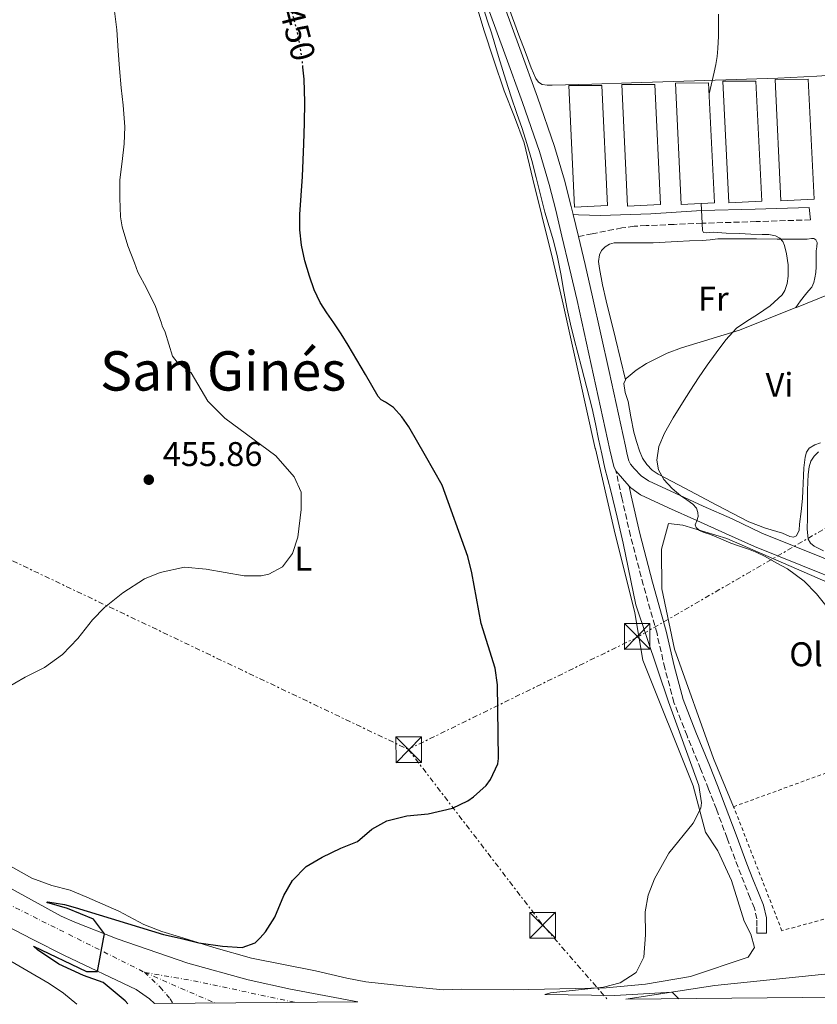
# Model space of a CAD drawing. Units: metres. Extents: x 563252 to 566692, y 4712527 to 4714872.
# Drawn here: x 566108 to 566341, y 4712553 to 4712841 of the extents above; entities that cross this region are included whole.
import ezdxf
from ezdxf.enums import TextEntityAlignment as Align

# ---------------------------------------------------------------- set-up
doc = ezdxf.new("R2010")
doc.units = ezdxf.units.M
doc.header["$MEASUREMENT"] = 0
for name, pattern in [('DGN Style 2', [1.7399219301090239, 1.043953158065414, -0.6959687720436097]), ('DGN Style 3', [2.435890702152634, 1.739921930109024, -0.6959687720436097]), ('DGN Style 4', [2.7856150101045474, 1.391937544087219, -0.6959687720436097, 0.001739921930109024, -0.6959687720436097]), ('DGN Style 5', [1.217945351076317, 0.5219765790327072, -0.6959687720436097]), ('DGN Style 7', [3.4798438602180486, 1.565929737098122, -0.6959687720436097, 0.5219765790327072, -0.6959687720436097])]:
    doc.linetypes.add(name, pattern=pattern)
for name, color, linetype, lineweight in [('Camino', 7, 'DGN Style 3', 0), ('Carretera', 9, 'Continuous', 0), ('Cota de curva de nivel directora', 7, 'Continuous', 0), ('Cota de punto acotado terreno', 7, 'Continuous', 0), ('Curva de nivel directora', 30, 'Continuous', 30), ('Curva de nivel directora no vista', 30, 'DGN Style 5', 30), ('Curva de nivel intermedia', 30, 'Continuous', 0), ('Eje de carretera', 7, 'DGN Style 4', 0), ('Etiqueta de uso rústico', 92, 'Continuous', 0), ('Línea de asfalto', 7, 'Continuous', 13), ('Línea de cambio de uso (parcela vista)', 92, 'Continuous', 0), ('Línea de pista sin pavimentar', 7, 'Continuous', 0), ('Línea eléctrica', 6, 'DGN Style 7', 0), ('Margen derecho', 7, 'Continuous', 0), ('Nave industrial', 1, 'Continuous', 13), ('Punto acotado terreno (símbolo)', 7, 'Continuous', 0), ('Tela metálica o alambrada', 7, 'DGN Style 2', 0), ('Texto de Área (paraje) menor', 7, 'Continuous', 0), ('Torre eléctrica', 7, 'Continuous', 0), ('Transformador', 7, 'Continuous', 0)]:
    doc.layers.add(name, color=color, linetype=linetype, lineweight=lineweight)
doc.styles.add('Style-Arial', font='arial.ttf')

# ---------------------------------------------------------------- blocks, each defined once
blk = doc.blocks.new('5PATER')
at = {"layer": 'Punto acotado terreno (símbolo)', "linetype": 'Continuous', "lineweight": 0}
h = blk.add_hatch(color=51, dxfattribs=at)
edge = h.paths.add_edge_path()
edge.add_ellipse((0, 0), major_axis=(-0.1095731443231308, -0.1110710700762829), ratio=0.9994222409660317, start_angle=0, end_angle=360)
blk = doc.blocks.new('5TME')
at = {"layer": 'Transformador', "color": 7, "linetype": 'Continuous', "lineweight": 0}
for p, q in [((-0.375, 0.375), (0.375, -0.375)), ((0.3723, 0.3776), (-0.3716, -0.3784))]:
    blk.add_line(p, q, dxfattribs=at)
at = {"layer": 'Transformador', "color": 7, "linetype": 'Continuous', "lineweight": 0, "flags": 128}
blk.add_lwpolyline([(-0.375, -0.375), (0.375, -0.375), (0.375, 0.375), (-0.375, 0.375), (-0.3716, -0.3784)], dxfattribs=at)

msp = doc.modelspace()

# ---------------------------------------------------------------- linework, layer by layer
at = {"layer": 'Camino', "color": 7, "linetype": 'DGN Style 3', "lineweight": 0}
for points in [[(566338.9699999979, 4712782.699999999, 438.8399999999967), (566323.1299999994, 4712782.2, 439.4199999999984), (566307.2899999986, 4712781.710000001, 440), (566299.129999998, 4712781.390000002, 440.3500000000058), (566290.9800000008, 4712781.010000002, 440.7899999999936), (566287.3999999978, 4712780.820000002, 441.2299999999959), (566283.8500000006, 4712780.37, 441.6699999999983), (566275.1999999982, 4712778.640000002, 442.2400000000054), (566271.1299999979, 4712777.820000002, 442.5000000000001)], [(566323.3500000007, 4712574.210000004, 441.8800000000046), (566323.3299999983, 4712576.310000001, 441.8399999999965), (566323.3199999994, 4712578.41, 441.800000000003), (566322.6199999999, 4712581.500000001, 441.7700000000041), (566321.3599999992, 4712584.480000001, 441.7700000000041), (566319.5799999977, 4712588.990000002, 441.8099999999976), (566317.8099999975, 4712593.5, 441.850000000006), (566314.6600000003, 4712601.980000001, 441.8999999999943), (566311.4799999996, 4712610.449999999, 441.949999999997), (566309.1900000008, 4712616.350000001, 441.9900000000054), (566306.8799999974, 4712622.240000002, 442.0299999999989), (566302.9099999999, 4712631.910000001, 442.0299999999989), (566299.0900000001, 4712641.660000001, 442.0299999999989), (566296.41, 4712651.660000001, 442.0800000000018), (566294.1200000012, 4712661.770000001, 442.1399999999994), (566290.1000000001, 4712676.050000002, 442.1799999999931), (566286.3599999985, 4712690.400000001, 442.1399999999994), (566283.8700000007, 4712701.45, 442.0399999999937), (566282.0899999993, 4712709.390000002, 441.9700000000013)]]:
    msp.add_polyline3d(points, dxfattribs=at)
at = {"layer": 'Carretera', "color": 9, "linetype": 'Continuous', "lineweight": 0}
for points in [[(566102.530000001, 4712588.7, 451.0899999999965), (566119.8799999983, 4712579.189999999, 450.3899999999995), (566123.9100000004, 4712577.439999999, 450.2599999999948), (566136.2500000009, 4712572.59, 449.8800000000047), (566156.9499999987, 4712565.460000001, 449.2599999999948), (566174.6000000021, 4712560.609999998, 448.6699999999983), (566186.9899999995, 4712557.869999998, 448.2100000000065), (566206.6799999992, 4712554.189999999, 447.5200000000041), (566147.1499999996, 4712553.640000002, 448.8899999999995), (566145.7399999992, 4712554.989999999, 449), (566141.8099999997, 4712557.760000001, 449.2799999999989), (566120.8799999995, 4712567.649999999, 450.2899999999936), (566111.5900000001, 4712572.400000001, 450.6699999999983), (566095.1000000011, 4712580.850000001, 451.3500000000058)], [(566419.2800000006, 4712556.16, 441.3399999999965), (566285.0500000013, 4712554.92, 445.2200000000012), (566311.0399999998, 4712558.95, 444.5500000000029), (566361.1799999994, 4712564.109999998, 442.9400000000023)]]:
    msp.add_polyline3d(points, dxfattribs=at)
at = {"layer": 'Curva de nivel directora', "color": 30, "linetype": 'Continuous', "lineweight": 30, "elevation": 450, "flags": 128}
msp.add_lwpolyline([(566139.3899999986, 4712553.560000001), (566138.6100000007, 4712554.400000002), (566132.2000000002, 4712559.830000001), (566126.4600000003, 4712561.830000003), (566119.1899999992, 4712565.2), (566112.9199999997, 4712569.320000002), (566111.8400000001, 4712570.390000001), (566127.3200000008, 4712563.060000001), (566130.5399999995, 4712562.990000002), (566132.2999999986, 4712572.560000001), (566132.5800000002, 4712574.029999999), (566129.3399999992, 4712578.340000001), (566121.7199999995, 4712581.45), (566115.650000001, 4712583.140000002), (566115.9599999995, 4712583.350000001), (566120.8599999989, 4712582.560000001), (566123.9599999991, 4712581.750000002), (566149.8099999991, 4712573.880000002), (566154.6799999995, 4712572.720000002), (566160.149999999, 4712571.420000001), (566167.04, 4712570.390000001), (566172.8, 4712569.99), (566176.6400000001, 4712571.430000001), (566178.0300000004, 4712572.890000002), (566179.6799999999, 4712574.630000001), (566182.3199999997, 4712578.87), (566184.9999999997, 4712585.27), (566187.5199999987, 4712589.580000003), (566191.5199999998, 4712593.67), (566196.2400000005, 4712596.470000001), (566201.6799999987, 4712599.11), (566206.52, 4712601.03), (566210.7600000001, 4712604.630000001), (566215.1299999999, 4712607.070000002), (566220.9999999995, 4712608.520000001), (566227.1599999997, 4712609.11), (566234.3199999989, 4712610.710000001), (566238.7800000004, 4712612.920000001), (566240.4399999989, 4712614.07), (566244.1200000002, 4712617.410000003), (566245.400000001, 4712619.11), (566247.5899999992, 4712623.699999999), (566247.7599999991, 4712625.270000001), (566247.5199999999, 4712646.789999999), (566246.8000000002, 4712651.699999999), (566242.6799999987, 4712664.710000004), (566239.9899999996, 4712679.500000001), (566238.7999999983, 4712684.350000001), (566231.2799999992, 4712705.189999999), (566226.4099999986, 4712713.710000004), (566221.5400000004, 4712722.220000002), (566219.4699999985, 4712725.17), (566217.0900000002, 4712727.890000002), (566214.7199999987, 4712729.400000001), (566213.5000000005, 4712730.100000001), (566212.5799999996, 4712731.07), (566210.7099999987, 4712734.28), (566208.8400000001, 4712737.49), (566206.3199999988, 4712741.790000001), (566203.7999999998, 4712746.100000001), (566201.73, 4712749.380000002), (566199.6, 4712752.62), (566197.6100000006, 4712755.560000001), (566195.6399999993, 4712758.51), (566193.8499999987, 4712762.289999999), (566192.5199999989, 4712766.29), (566191.1299999985, 4712770.75), (566190.1200000005, 4712775.310000001), (566189.6499999989, 4712779.810000001), (566189.669999999, 4712784.300000002), (566190.069999999, 4712789.840000001), (566190.449999999, 4712795.380000002), (566190.6599999992, 4712800.130000001), (566190.8499999992, 4712804.880000001), (566191.019999999, 4712811.000000001), (566191.1100000007, 4712817.120000001), (566190.9299999997, 4712823.810000001), (566190.5799999987, 4712827.300000002)], dxfattribs=at)
at = {"layer": 'Curva de nivel directora no vista', "color": 30, "linetype": 'DGN Style 5', "lineweight": 30, "elevation": 450, "flags": 128}
msp.add_lwpolyline([(566190.5799999987, 4712827.300000002), (566190.2599999991, 4712830.480000001), (566189.6299999988, 4712834.340000001), (566188.7900000005, 4712838.16), (566187.6900000009, 4712842.4), (566186.6000000001, 4712846.640000001), (566186.3999999989, 4712847.45)], dxfattribs=at)
at = {"layer": 'Curva de nivel intermedia', "color": 30, "linetype": 'Continuous', "lineweight": 0, "flags": 128}
for points, elevation in [([(566180.6000000008, 4712679.109999999), (566184.6399999998, 4712681.269999999), (566187.5600000012, 4712685.189999999), (566189.1100000001, 4712689.949999998), (566190.0800000002, 4712698.07), (566190.0800000002, 4712703.109999998), (566188.0100000005, 4712707.640000001), (566182.6799999997, 4712713.75), (566167.7300000007, 4712724.720000001), (566162.7500000007, 4712729.740000002), (566157.8800000002, 4712737.990000002), (566153.7899999998, 4712741.109999998), (566152.440000002, 4712742.869999998), (566150.3200000008, 4712749.909999999), (566149.4400000002, 4712751.699999999), (566149.2500000002, 4712752.499999999), (566147.490000001, 4712757.390000001), (566144.9600000009, 4712762.509999999), (566142.3200000012, 4712767.439999999), (566141.3200000019, 4712770.100000001), (566139.4100000008, 4712775.07), (566137.7300000001, 4712780.67), (566137.2699999996, 4712783.59), (566137.0100000004, 4712789.069999999), (566137.0400000017, 4712794.369999999), (566137.7500000002, 4712799.76), (566138.3400000003, 4712804.880000001), (566138.5000000012, 4712809.92), (566138.0400000007, 4712816.189999999), (566137.4300000005, 4712821.279999998), (566136.9200000009, 4712826.980000001), (566136.5200000008, 4712832.109999999), (566136.150000002, 4712838.21), (566135.4500000002, 4712843.699999999)], 455), ([(566243.4500000018, 4712844.16), (566244.5800000007, 4712840.779999998), (566245.7200000006, 4712837.409999999), (566247.7800000014, 4712830.469999999), (566249.8800000002, 4712823.550000002), (566251.5200000008, 4712818.660000001), (566253.1700000004, 4712813.759999999), (566254.6600000013, 4712809.38), (566256.1000000008, 4712804.98), (566257.4800000021, 4712800.050000001), (566258.7400000005, 4712795.09), (566260.0500000003, 4712790.039999999), (566261.3600000001, 4712784.99), (566262.6100000018, 4712780.779999999), (566263.8600000013, 4712776.560000001), (566264.9900000001, 4712771.749999999), (566265.9900000015, 4712766.909999999), (566266.9000000012, 4712761.749999999)], 445), ([(566309.3499999995, 4712819.579999999), (566310.8200000003, 4712825.859999998), (566311.35, 4712828.109999998), (566311.7300000022, 4712830.440000001), (566311.910000001, 4712832.800000001), (566312.100000001, 4712836.42), (566312.1500000001, 4712840.029999999), (566312.0899999999, 4712842.859999998)], 440), ([(566307.0400000005, 4712787.46), (566307.2000000015, 4712783.640000001), (566307.3800000004, 4712779.569999999), (566307.7400000002, 4712779.050000001), (566308.5700000017, 4712778.939999999), (566310.5300000019, 4712779.069999999), (566314.3699999996, 4712778.859999998), (566318.2099999997, 4712778.67), (566321.5300000012, 4712778.56), (566324.8500000006, 4712778.460000001), (566326.8100000008, 4712778.4), (566328.7400000019, 4712778.019999999), (566329.9900000015, 4712777.33), (566330.9000000011, 4712776.36), (566331.4300000009, 4712775.24), (566331.9699999995, 4712772.8), (566332.4800000014, 4712769.519999998), (566332.5199999993, 4712766.259999999), (566332.230000001, 4712764.100000001), (566331.5300000014, 4712762.019999999), (566330.6799999998, 4712760.749999999), (566327.2100000008, 4712757.609999999), (566323.5200000005, 4712755.039999999), (566320.3800000001, 4712753.140000001), (566317.3800000005, 4712751.039999997), (566314.1999999998, 4712747.59), (566311.4000000014, 4712743.84), (566308.7999999997, 4712740.220000001), (566306.2800000006, 4712736.560000001), (566303.8900000012, 4712732.91), (566301.5399999998, 4712729.229999999), (566298.8500000008, 4712724.880000002), (566296.2699999993, 4712720.349999999), (566294.7000000001, 4712716.48), (566294.0499999997, 4712712.51), (566294.5200000014, 4712709.600000001), (566296.0800000015, 4712706.779999998), (566298.510000001, 4712704.210000001), (566301.0400000013, 4712702.029999999), (566302.8000000004, 4712700.829999999), (566304.5999999997, 4712699.619999999), (566305.6799999994, 4712698.430000001), (566306.0999999995, 4712697.21), (566306.1100000007, 4712695.980000001), (566305.7199999995, 4712694.76), (566305.2700000004, 4712693.54), (566305.570000002, 4712692.739999999), (566306.5900000012, 4712691.869999998), (566307.6399999995, 4712691.4), (566309.7899999998, 4712690.720000002), (566312.7400000002, 4712689.430000001), (566315.7000000018, 4712688.189999999), (566318.2700000001, 4712687.300000002), (566320.8499999995, 4712686.430000001), (566323.3500000007, 4712685.439999999), (566325.7600000004, 4712684.289999999), (566329.0000000012, 4712682.5), (566332.24, 4712680.71), (566337.1999999998, 4712677.109999999), (566340.8000000007, 4712673.430000001), (566343.8600000007, 4712669.480000001)], 440), ([(566266.9000000012, 4712761.749999999), (566267.8600000001, 4712756.61), (566268.8700000005, 4712752.2), (566269.940000001, 4712747.81), (566270.9700000014, 4712743.710000001), (566271.9999999997, 4712739.619999998), (566273.6100000012, 4712733.619999999), (566275.1500000012, 4712727.600000001), (566276.1200000013, 4712723.100000001), (566277.0399999999, 4712718.59), (566277.9500000019, 4712714.350000001), (566278.8799999995, 4712710.109999999), (566279.7500000012, 4712706.789999999), (566280.6299999997, 4712703.470000001), (566282.4300000012, 4712695.849999999), (566284.2400000017, 4712688.229999999), (566287.9600000011, 4712670.23), (566297.4800000007, 4712641.829999999), (566306.360000001, 4712617.350000001), (566307.1800000013, 4712612.349999999), (566306.9600000001, 4712610.710000001), (566304.6800000002, 4712606.390000001), (566297.5700000001, 4712597.599999999), (566293.3600000013, 4712590.069999998), (566291.5199999994, 4712585.369999998), (566290.67, 4712580.429999999), (566290.7999999997, 4712573.720000001), (566290.240000001, 4712567.189999999), (566288.0100000004, 4712562.739999999), (566283.360000001, 4712559.749999999), (566278.5000000017, 4712558.479999999), (566263.0099999999, 4712556.74), (566261.2700000008, 4712556.26), (566281.7600000007, 4712555.989999999), (566298.5300000012, 4712557.010000001), (566300.4700000014, 4712555.06)], 445), ([(566103.3600000021, 4712645.51), (566109.3600000012, 4712649.029999998), (566115.0400000007, 4712651.829999999), (566120.3200000002, 4712655.67), (566124.7600000015, 4712660.390000001), (566129.0800000001, 4712665.83), (566132.5600000002, 4712669.429999999), (566137.9000000021, 4712673.649999999), (566144.2400000012, 4712677.75), (566148.8400000011, 4712679.680000001), (566155.9500000012, 4712681.199999999), (566162.2800000013, 4712680.58), (566173.4000000014, 4712678.630000001), (566178.3900000004, 4712678.689999999), (566180.6000000008, 4712679.109999999)], 455), ([(566124.5100000012, 4712553.430000001), (566124.4400000019, 4712553.51), (566120.5700000006, 4712556.720000001), (566116.4199999998, 4712559.51), (566094.3899999999, 4712572.279999999)], 455)]:
    msp.add_lwpolyline(points, dxfattribs=dict(at, elevation=elevation))
at = {"layer": 'Eje de carretera', "color": 7, "linetype": 'DGN Style 4', "lineweight": 0, "extrusion": (-0.008040309079458987, -0.1904385235467584, 0.9816661969219668), "elevation": -901564.3119092688, "flags": 128}
msp.add_lwpolyline([(366897.3760582779, 4645568.070501382), (366868.211542733, 4645573.107011391), (366853.1655969318, 4645575.100629935)], dxfattribs=at)
at = {"layer": 'Eje de carretera', "color": 7, "linetype": 'DGN Style 4', "lineweight": 0, "extrusion": (0.02938428976983894, -0.01282794954227743, 0.9994858714485478), "elevation": -43367.60191249753, "flags": 128}
msp.add_lwpolyline([(4545452.450987765, 1365924.1326382), (4545452.450987765, 1365901.676376267)], dxfattribs=at)
at = {"layer": 'Eje de carretera', "color": 7, "linetype": 'DGN Style 4', "lineweight": 0}
for points in [[(565973.0497157114, 4712662.879501678, 455.0984000000026), (565988.2099999998, 4712654.230000002, 454.7899999999937), (566057.649999998, 4712609.820000002, 452.8300000000018), (566103.9600000009, 4712582.940000001, 451.0099999999948), (566144.2500000001, 4712562.779999999, 449.3999999999942)], [(566144.2500000001, 4712562.779999999, 449.3999999999942), (566148.8199999988, 4712558.470000003, 449.1100000000006), (566151.7600000004, 4712555.050000003, 448.8899999999995), (566152.5300000014, 4712553.690000001, 448.8300000000017)]]:
    msp.add_polyline3d(points, dxfattribs=at)
at = {"layer": 'Línea de asfalto', "color": 7, "linetype": 'Continuous', "lineweight": 13}
for points in [[(566206.6799999987, 4712554.189999999, 447.5200000000042), (566186.989999999, 4712557.869999999, 448.2100000000065), (566174.6000000016, 4712560.609999999, 448.6699999999983), (566156.9499999982, 4712565.460000002, 449.2599999999948), (566136.2500000005, 4712572.59, 449.8800000000046), (566123.9099999999, 4712577.440000001, 450.2599999999948), (566119.8799999978, 4712579.190000001, 450.3899999999995), (566102.5300000004, 4712588.700000001, 451.0899999999967), (566088.3999999973, 4712597.190000001, 451.6699999999984), (566061.6299999988, 4712614.859999999, 452.7299999999959), (566030.9499999988, 4712635.61, 453.8099999999978), (566015.0700000001, 4712645.52, 454.2899999999936), (565997.8999999971, 4712655.26, 454.7200000000012), (565990.8599999986, 4712660.119999999, 454.8300000000018), (565984.5300000008, 4712665.859999999, 454.9400000000023)], [(565977.1700000003, 4712651.910000003, 454.8000000000029), (565980.6000000013, 4712650.630000001, 454.8099999999977), (566006.3199999993, 4712633.430000002, 454.179999999993), (566023.2899999988, 4712623.350000001, 453.6999999999972), (566045.1999999981, 4712608.970000002, 453.0000000000001), (566059.1200000009, 4712600.570000002, 452.5), (566095.1000000007, 4712580.850000001, 451.3500000000058), (566111.5899999996, 4712572.400000002, 450.6699999999984), (566120.8799999991, 4712567.65, 450.2899999999937), (566141.8099999992, 4712557.760000002, 449.2799999999989), (566145.7399999987, 4712554.99, 449), (566147.1499999991, 4712553.640000002, 448.8899999999995)], [(566674.2800000008, 4712651.42, 439.7899999999936), (566669.0799999973, 4712646.300000002, 439.7599999999947), (566657.6000000018, 4712639.260000001, 439.6799999999931), (566637.0799999984, 4712628.380000002, 439.6600000000037), (566613.239999998, 4712617.020000001, 439.6000000000058), (566564.7999999993, 4712598.460000002, 439.8200000000071), (566542.6000000018, 4712591.58, 439.8099999999977), (566523.7600000014, 4712586.140000002, 439.6300000000048), (566506.9999999999, 4712582.060000001, 439.5099999999948), (566476.8799999985, 4712576.53, 440.050000000003), (566444.1599999999, 4712571.83, 440.7100000000065), (566422.8299999974, 4712569.500000001, 441.2700000000042), (566399.0000000005, 4712566.900000001, 441.8899999999995), (566394.0199999983, 4712566.53, 442.0299999999989), (566379.8400000005, 4712565.490000002, 442.4199999999983), (566361.1799999989, 4712564.109999999, 442.9400000000024), (566311.0399999993, 4712558.95, 444.550000000003), (566285.0500000009, 4712554.920000001, 445.2200000000012)]]:
    msp.add_polyline3d(points, dxfattribs=at)
at = {"layer": 'Línea de cambio de uso (parcela vista)', "color": 92, "linetype": 'Continuous', "lineweight": 0, "extrusion": (-0.2774965494073762, 0.7913790415558182, 0.5447154097812861), "elevation": 3572659.754705036, "flags": 128}
msp.add_lwpolyline([(-2093883.250746378, -2320054.260878616), (-2093865.36984739, -2320052.853806709), (-2093865.176824567, -2320052.841882371)], dxfattribs=at)
at = {"layer": 'Línea de cambio de uso (parcela vista)', "color": 92, "linetype": 'Continuous', "lineweight": 0}
for points in [[(566100.3200000003, 4712596.470000001, 452.9199999999983), (566111.2800000003, 4712590.310000001, 452.3600000000006), (566117.2000000002, 4712588.15, 452.0200000000041), (566122.4800000004, 4712586.789999999, 451.7799999999989), (566127.4000000004, 4712584.789999999, 451.4600000000065), (566136.7599999999, 4712580.630000001, 451.0200000000041), (566144.0800000001, 4712576.789999999, 450.7599999999948), (566149.2800000003, 4712574.710000001, 450.6199999999953), (566154.4800000004, 4712573.109999999, 450.5800000000018), (566155.7300000004, 4712572.730000001, 450.5500000000029), (566164.5199999996, 4712570.07, 450.3800000000047), (566175.5199999996, 4712566.949999999, 449.7200000000012), (566194.2400000002, 4712563.189999999, 448.7400000000052), (566203.4000000004, 4712561.029999999, 448.3999999999942), (566208.9600000001, 4712559.99, 447.8999999999942), (566220.6399999997, 4712558.710000001, 447.5399999999936), (566231.5599999996, 4712557.67, 446.5800000000018), (566237.04, 4712557.83, 446.5399999999936), (566252.1200000001, 4712557.67, 445.679999999993), (566279.2800000003, 4712558.230000001, 444.6000000000058), (566290.7599999999, 4712559.27, 443.8800000000047), (566303.9600000001, 4712561.51, 443.320000000007), (566320.7999999998, 4712567.189999999, 443.2799999999989), (566322.5999999996, 4712569.99, 443.2799999999989), (566321.54, 4712573.949999999, 443.2799999999989), (566319.6399999997, 4712577.75, 443.2599999999948), (566315.9199999999, 4712589.59, 443.4799999999959), (566311.9199999999, 4712598.310000001, 443.4400000000023), (566308.2800000003, 4712603.75, 443.7400000000052), (566304.6799999997, 4712617.27, 444.679999999993), (566289.9600000001, 4712653.99, 445.7400000000052), (566287.6399999997, 4712667.83, 445.7200000000012), (566281.5999999996, 4712692.15, 445.0599999999977), (566276.1100000005, 4712715.779999999, 445.0200000000041), (566276.0800000001, 4712715.91, 445.0200000000041), (566271.3899999997, 4712736.99, 445.1300000000047), (566266.7000000002, 4712758.08, 445.2400000000052), (566263.6100000005, 4712771.060000001, 445.2799999999989), (566260.4100000003, 4712784.02, 445.3099999999977), (566257.8399999999, 4712794.600000001, 445.3699999999953), (566255.2400000002, 4712805.17, 445.429999999993), (566252.4800000004, 4712812.84, 445.4199999999983), (566249.4000000004, 4712820.42, 445.429999999993), (566246.4299999997, 4712829.33, 445.5899999999965), (566243.5, 4712838.26, 445.7700000000041), (566236.9900000002, 4712860.15, 446.2700000000041)], [(566352.2300000004, 4712825.5, 438.2700000000041), (566340.8600000005, 4712824.66, 438.3999999999942), (566329.4800000004, 4712824.08, 438.6300000000047), (566308.0899999999, 4712823.41, 439.8500000000058), (566286.7000000002, 4712822.75, 441.1499999999942), (566275.0599999996, 4712822.41, 441.929999999993), (566263.4199999999, 4712822.08, 442.679999999993), (566261.9800000004, 4712822.07, 442.6699999999983), (566260.54, 4712822.26, 442.6300000000047), (566259.4299999997, 4712822.939999999, 442.679999999993), (566258.6799999997, 4712824.060000001, 442.7299999999959), (566257.9800000004, 4712825.58, 442.8000000000029), (566257.3499999996, 4712827.119999999, 442.8699999999953), (566255.5199999996, 4712831.869999999, 443.0099999999948), (566253.75, 4712836.66, 443.0800000000018), (566250.7300000004, 4712844.939999999, 442.9799999999959)], [(566284.9500000002, 4712735.949999999, 441.2400000000052), (566281.9900000002, 4712748, 441.4400000000023), (566279.29, 4712759.01, 441.6399999999995), (566278.2199999997, 4712763.74, 441.929999999993), (566277.2599999999, 4712768.480000001, 442.1900000000023), (566277.0499999998, 4712770.49, 442.1100000000006), (566277.29, 4712772.51, 442.0099999999948), (566277.9000000004, 4712773.77, 441.9900000000052), (566278.9699999997, 4712774.800000001, 441.9799999999959), (566280.2300000004, 4712775.619999999, 441.9799999999959), (566281.5899999999, 4712775.970000001, 441.9799999999959), (566284.3600000005, 4712775.970000001, 441.8099999999977), (566287.1299999999, 4712775.980000001, 441.6100000000006), (566290.0499999998, 4712775.99, 441.5299999999989), (566292.9699999997, 4712776, 441.4799999999959), (566296.4800000004, 4712776.17, 441.4799999999959), (566299.9900000002, 4712776.41, 441.4700000000012), (566303.6699999999, 4712776.529999999, 441.179999999993), (566307.3499999996, 4712776.640000001, 440.8399999999965), (566309.6500000004, 4712776.9, 440.8699999999953), (566311.9400000004, 4712777.119999999, 440.8699999999953), (566314.5999999996, 4712777.119999999, 440.5200000000041), (566317.2599999999, 4712777.119999999, 440.1699999999983), (566323.2599999999, 4712777.109999999, 439.7100000000065), (566329.2699999996, 4712777.100000001, 439.3699999999953), (566333.6500000004, 4712777.100000001, 439.1999999999971), (566338.04, 4712777.100000001, 439.0500000000029), (566339.3300000001, 4712777.279999999, 439.0200000000041), (566339.9600000001, 4712777.230000001, 439), (566340.5499999998, 4712776.850000001, 438.9900000000052), (566340.9800000004, 4712776.060000001, 438.9400000000023), (566340.8899999997, 4712774.859999999, 438.8600000000006), (566340.6799999997, 4712773.66, 438.7899999999936), (566340.6799999997, 4712771.310000001, 438.7299999999959), (566340.6500000004, 4712768.960000001, 438.679999999993), (566340.5199999996, 4712767.350000001, 438.6499999999942), (566340.2800000003, 4712765.74, 438.6199999999953), (566339.9699999997, 4712764.350000001, 438.6499999999942), (566339.3799999999, 4712763.07, 438.6999999999971), (566338.4699999997, 4712761.980000001, 438.75), (566337.54, 4712760.930000001, 438.6699999999983), (566336.1200000001, 4712758.99, 438.2700000000041), (566334.7000000002, 4712757.060000001, 437.8699999999953)], [(566334.7000000002, 4712757.060000001, 437.8699999999953), (566318.2599999999, 4712750.49, 439.0299999999989), (566301.3300000001, 4712745.27, 440.1600000000035), (566297.1399999997, 4712743.77, 440.3899999999995), (566291.0099999999, 4712740.74, 440.6900000000023), (566288.04, 4712738.74, 440.8000000000029), (566285.1399999997, 4712736.32, 440.8899999999995), (566284.9500000002, 4712735.949999999, 440.8800000000047)], [(566284.9500000002, 4712735.949999999, 440.8800000000047), (566284.3799999999, 4712734.850000001, 440.8600000000006), (566284.8300000001, 4712732.27, 440.6699999999983), (566285.6500000004, 4712729.66, 440.5200000000041), (566286.4299999997, 4712725.16, 440.4400000000023), (566287.3200000003, 4712720.67, 440.3600000000006), (566288.0800000001, 4712717.9, 440.320000000007), (566289.0099999999, 4712715.17, 440.2799999999989), (566289.9100000003, 4712713.09, 440.320000000007), (566291.1399999997, 4712711.17, 440.3600000000006), (566292.6799999997, 4712709.560000001, 440.2700000000041), (566294.4900000002, 4712708.33, 440.1699999999983), (566298.3799999999, 4712706.32, 440.0899999999965), (566302.2800000003, 4712704.32, 440.0099999999948), (566311.6299999999, 4712699.350000001, 439.6499999999942), (566321.0099999999, 4712694.41, 439.2899999999936), (566325.8499999996, 4712692.550000001, 439.179999999993), (566330.8399999999, 4712691.09, 439.1300000000047), (566332.9500000002, 4712690.130000001, 439.1699999999983), (566333.9900000002, 4712689.92, 439.1999999999971), (566334.9199999999, 4712690.33, 439.1900000000023), (566335.6500000004, 4712691.960000001, 439.1300000000047), (566335.7699999996, 4712693.76, 439.070000000007), (566336.2699999996, 4712697.51, 438.9600000000065), (566336.6299999999, 4712701.279999999, 438.8600000000006), (566336.7300000004, 4712703.480000001, 438.7899999999936), (566336.8399999999, 4712705.680000001, 438.7299999999959), (566336.9500000002, 4712707.939999999, 438.7100000000065), (566337.0599999996, 4712710.210000001, 438.7299999999959), (566337.2199999997, 4712711.789999999, 438.8099999999977), (566337.4600000001, 4712713.369999999, 438.8699999999953), (566337.8200000003, 4712714.76, 438.7599999999948), (566338.6500000004, 4712715.949999999, 438.6199999999953), (566340.25, 4712716.92, 438.5500000000029), (566341.9699999997, 4712717.5, 438.5200000000041)], [(566341.3799999999, 4712714.9, 438.1499999999942), (566340.1200000001, 4712713.630000001, 438.2700000000041), (566339.1500000004, 4712712.140000001, 438.3399999999965), (566338.6299999999, 4712710.51, 438.3600000000006), (566338.3499999996, 4712708.32, 438.2700000000041), (566338.2100000001, 4712706.130000001, 438.1900000000023), (566338.1699999999, 4712703.609999999, 438.179999999993), (566338.1299999999, 4712701.09, 438.1900000000023), (566338.1299999999, 4712698.289999999, 438.2299999999959), (566338.1299999999, 4712695.5, 438.2700000000041), (566338.0700000003, 4712692.430000001, 438.2200000000012), (566338.3700000001, 4712689.359999999, 438.0899999999965), (566339.0199999996, 4712688.17, 437.9900000000052), (566340.1200000001, 4712687.300000001, 437.8500000000058), (566342.7699999996, 4712685.970000001, 437.6600000000035)], [(566316.5199999996, 4712611.189999999, 441.3600000000006), (566310.5999999996, 4712625.27, 441.7200000000012), (566299.2800000003, 4712657.189999999, 441.3399999999965), (566295.5599999996, 4712674.869999999, 441.2799999999989), (566295.4800000004, 4712686.470000001, 441.2400000000052), (566297.4400000004, 4712693.99, 441.0599999999977), (566301.6799999997, 4712693.430000001, 440.7799999999989), (566314.5599999996, 4712689.59, 440.5), (566346.9600000001, 4712675.430000001, 439.2599999999948), (566351.3600000005, 4712672.550000001, 438.8000000000029), (566355.5999999996, 4712668.310000001, 438.8600000000006), (566359.04, 4712664.07, 438.6600000000035), (566362.4800000004, 4712658.630000001, 438.5), (566364.7999999998, 4712653.99, 438.3000000000029), (566368.8799999999, 4712644.470000001, 438.1600000000035), (566372.2800000003, 4712633.99, 438.2200000000012), (566372.5199999996, 4712631.83, 438.2599999999948)]]:
    msp.add_polyline3d(points, dxfattribs=at)
at = {"layer": 'Línea de pista sin pavimentar', "color": 7, "linetype": 'Continuous', "lineweight": 0, "extrusion": (0.0006922604357927437, -0.002947837490705039, 0.9999954155043), "elevation": -13057.69807394322, "flags": 128}
msp.add_lwpolyline([(566269.1777655672, 4712766.234443024), (566270.6877790472, 4712759.804415088)], dxfattribs=at)
at = {"layer": 'Línea de pista sin pavimentar', "color": 7, "linetype": 'Continuous', "lineweight": 0, "extrusion": (0.03152374278772923, -0.03679120623438609, 0.9988256408325088), "elevation": -155094.0405136404, "flags": 128}
msp.add_lwpolyline([(3496361.677188488, 3206509.980613907), (3496361.677188488, 3206503.994981106)], dxfattribs=at)
at = {"layer": 'Línea de pista sin pavimentar', "color": 7, "linetype": 'Continuous', "lineweight": 0}
for points in [[(566269.6200000015, 4712784.25, 442.820000000007), (566269.0599999982, 4712786.630000001, 442.820000000007), (566267.109999999, 4712794.310000001, 442.8300000000019), (566264.170000002, 4712804.15, 442.8500000000059), (566259.1899999998, 4712818.540000002, 442.9199999999984), (566254.0199999998, 4712832.77, 443.0299999999989), (566242.4499999983, 4712864.640000001, 443.7899999999938)], [(566282.0899999993, 4712709.390000002, 441.4100000000037), (566281.4600000011, 4712710.619999999, 441.4299999999931), (566280.8900000012, 4712713.070000002, 441.5599999999977), (566280.339999999, 4712715.520000001, 441.6699999999983), (566275.5799999982, 4712737.350000001, 442.2400000000054), (566270.739999999, 4712759.170000002, 442.6199999999955), (566268.5500000007, 4712768.560000001, 442.7400000000054), (566266.3099999989, 4712777.949999999, 442.8099999999978), (566264.5299999998, 4712785.530000002, 442.820000000007), (566262.6200000008, 4712793.07, 442.8300000000019), (566259.7300000007, 4712802.720000002, 442.8500000000059), (566254.7899999988, 4712816.990000002, 442.9199999999984), (566249.6400000011, 4712831.180000001, 443.0299999999989), (566238.0599999984, 4712863.060000001, 443.7899999999938)], [(566351.6900000006, 4712680.300000001, 438.8399999999967), (566324.7899999979, 4712691.11, 439.4700000000013), (566316.0700000006, 4712695.290000002, 439.7400000000052), (566307.6599999997, 4712699.070000002, 440), (566299.4699999979, 4712702.78, 440.3399999999965), (566291.6600000003, 4712706.41, 440.7899999999936), (566289.4999999988, 4712707.91, 441.070000000007), (566287.3999999978, 4712710.070000002, 441.3399999999967), (566286.3599999985, 4712711.27, 441.3899999999994), (566285.8700000012, 4712712.230000001, 441.4299999999931), (566285.4299999987, 4712714.11, 441.5599999999977), (566284.8899999999, 4712716.52, 441.6699999999983), (566280.1400000001, 4712738.350000001, 442.2400000000054), (566275.2899999976, 4712760.199999999, 442.6199999999955), (566273.0900000005, 4712769.630000002, 442.7400000000054), (566271.1299999979, 4712777.820000002, 442.800000000003)], [(566349.7500000005, 4712676.350000001, 438.8399999999967), (566322.5899999985, 4712687.260000001, 439.4799999999959), (566314.1599999996, 4712691.040000001, 439.7400000000052), (566305.7399999974, 4712694.82, 440), (566297.5199999987, 4712698.550000001, 440.3399999999965), (566289.3299999969, 4712702.350000001, 440.7899999999936), (566286.469999998, 4712704.34, 441.070000000007), (566285.9800000007, 4712704.850000001, 441.1199999999955)]]:
    msp.add_polyline3d(points, dxfattribs=at)
at = {"layer": 'Línea eléctrica', "color": 6, "linetype": 'DGN Style 7', "lineweight": 0, "extrusion": (0.2363227700338618, -0.3471590619913549, 0.9075418084258187), "elevation": -1501811.489432215, "flags": 128}
msp.add_lwpolyline([(3119975.089063413, 3246503.773993082), (3120048.967662409, 3246492.106263637), (3120283.245560129, 3246473.199779597)], dxfattribs=at)
at = {"layer": 'Línea eléctrica', "color": 6, "linetype": 'DGN Style 7', "lineweight": 0, "extrusion": (-0.316585420202537, -0.3189123039273665, 0.8933468610337879), "elevation": -1681769.869137956, "flags": 128}
msp.add_lwpolyline([(-2918265.264063469, 3344375.429962742), (-2918201.097363801, 3344365.660681616), (-2918172.467135851, 3344363.279558425)], dxfattribs=at)
at = {"layer": 'Línea eléctrica', "color": 6, "linetype": 'DGN Style 7', "lineweight": 0}
msp.add_polyline3d([(565478.3599999989, 4712983.470000002, 465.9400000000023), (565566.100000001, 4712942.550000002, 463.6199999999953), (565724.2199999999, 4712863.770000001, 453.9700000000012), (565870.1999999996, 4712792.600000001, 460.0899999999965), (565977.9300000007, 4712739.640000001, 460.7599999999948), (566099.3700000005, 4712686.050000002, 457.4799999999959), (566221.3900000012, 4712627.95, 450.6699999999983)], dxfattribs=at)
at = {"layer": 'Margen derecho', "color": 7, "linetype": 'Continuous', "lineweight": 0}
for points in [[(566269.6200000015, 4712784.25, 442.5599999999976), (566271.1599999992, 4712784.17, 442.479999999996), (566277.5599999985, 4712783.970000001, 442.1199999999953), (566292.350000001, 4712784.51, 441.0899999999965), (566307.1299999978, 4712785.390000002, 440), (566322.8700000001, 4712785.850000001, 439.3999999999943), (566338.6200000015, 4712786.300000002, 438.8099999999977), (566338.9699999979, 4712782.699999999, 438.8399999999967)], [(566285.9800000007, 4712704.850000001, 442.020000000004), (566286.6000000021, 4712702.070000002, 442.0399999999937), (566289.0799999987, 4712691.060000001, 442.1399999999994), (566292.8000000002, 4712676.78, 442.1799999999931), (566296.829999998, 4712662.460000002, 442.1399999999994), (566299.129999998, 4712652.340000001, 442.0800000000018), (566301.760000001, 4712642.540000002, 442.0299999999989), (566305.5100000016, 4712632.960000002, 442.0299999999989), (566309.4799999992, 4712623.279999999, 442.0299999999989), (566311.7999999992, 4712617.36, 441.9900000000054), (566314.0900000003, 4712611.439999999, 441.949999999997), (566317.2799999999, 4712602.960000001, 441.8999999999943), (566320.4299999992, 4712594.500000001, 441.850000000006), (566322.1799999995, 4712590.010000001, 441.8099999999976), (566323.9600000009, 4712585.540000003, 441.7700000000041), (566325.2999999997, 4712582.359999999, 441.7700000000041), (566326.1099999989, 4712578.740000002, 441.800000000003), (566326.129999999, 4712576.330000001, 441.8399999999965), (566326.1499999991, 4712574.230000001, 441.8800000000046), (566323.3500000007, 4712574.210000004, 441.8800000000046)]]:
    msp.add_polyline3d(points, dxfattribs=at)
at = {"layer": 'Nave industrial', "color": 1, "linetype": 'Continuous', "lineweight": 13}
for points in [[(566279.6900000004, 4712786.939999999, 444.75), (566269.9900000002, 4712786.449999999, 444.9700000000012), (566268.2999999998, 4712821.970000001, 445.1300000000047), (566277.9800000004, 4712822.01, 444.679999999993)], [(566295.1900000004, 4712787.199999999, 444.2200000000012), (566285.5, 4712786.699999999, 444.4400000000023), (566283.7999999998, 4712822.220000001, 444.6000000000058), (566293.4800000004, 4712822.27, 444.1499999999942)], [(566310.9000000004, 4712787.66, 443.5299999999989), (566301.2100000001, 4712787.17, 443.75), (566299.5099999999, 4712822.689999999, 443.9100000000035), (566309.1900000004, 4712822.730000001, 443.4700000000012)], [(566324.7800000003, 4712788.189999999, 443.0800000000018), (566315.0800000001, 4712787.689999999, 443.3099999999977), (566313.3799999999, 4712823.210000001, 443.4700000000012), (566323.0599999996, 4712823.26, 443.0200000000041)], [(566340.04, 4712788.75, 442.0399999999936), (566330.3399999999, 4712788.25, 442.2700000000041), (566328.6500000004, 4712823.77, 442.429999999993), (566338.3300000001, 4712823.82, 441.9799999999959)]]:
    msp.add_polyline3d(points, close=True, dxfattribs=at)
for points in [[(566269.9900000002, 4712786.449999999, 444.9700000000012), (566268.2999999998, 4712821.970000001, 445.1300000000047), (566277.9800000004, 4712822.01, 444.679999999993), (566279.6900000004, 4712786.939999999, 444.75), (566269.9900000002, 4712786.449999999, 444.9700000000012)], [(566285.5, 4712786.699999999, 444.4400000000023), (566283.7999999998, 4712822.220000001, 444.6000000000058), (566293.4800000004, 4712822.27, 444.1499999999942), (566295.1900000004, 4712787.199999999, 444.2200000000012), (566285.5, 4712786.699999999, 444.4400000000023)], [(566301.2100000001, 4712787.17, 443.75), (566299.5099999999, 4712822.689999999, 443.9100000000035), (566309.1900000004, 4712822.730000001, 443.4700000000012), (566310.9000000004, 4712787.66, 443.5299999999989), (566301.2100000001, 4712787.17, 443.75)], [(566315.0800000001, 4712787.689999999, 443.3099999999977), (566313.3799999999, 4712823.210000001, 443.4700000000012), (566323.0599999996, 4712823.26, 443.0200000000041), (566324.7800000003, 4712788.189999999, 443.0800000000018), (566315.0800000001, 4712787.689999999, 443.3099999999977)], [(566330.3399999999, 4712788.25, 442.2700000000041), (566328.6500000004, 4712823.77, 442.429999999993), (566338.3300000001, 4712823.82, 441.9799999999959), (566340.04, 4712788.75, 442.0399999999936), (566330.3399999999, 4712788.25, 442.2700000000041)]]:
    msp.add_polyline3d(points, dxfattribs=at)
at = {"layer": 'Tela metálica o alambrada', "color": 7, "linetype": 'DGN Style 2', "lineweight": 0}
msp.add_polyline3d([(566376.8799999999, 4712622.789999999, 438.5800000000018), (566388.2800000003, 4712611.75, 438.179999999993), (566393.04, 4712605.67, 438.1399999999995), (566394.4800000004, 4712600.869999999, 438.0599999999977), (566393.3200000003, 4712598.789999999, 437.9400000000023), (566388.8399999999, 4712595.029999999, 437.8999999999942), (566358, 4712582.390000001, 439.3000000000029), (566330.6399999997, 4712574.949999999, 440.9799999999959), (566316.5199999996, 4712611.189999999, 441.5200000000041), (566360.3600000005, 4712627.189999999, 439.0800000000018), (566372.5199999996, 4712631.83, 439.0800000000018), (566373.3200000003, 4712630.390000001, 439.0800000000018)], dxfattribs=at)

# ---------------------------------------------------------------- block references
at = {"layer": 'Punto acotado terreno (símbolo)', "color": 7, "linetype": 'Continuous', "lineweight": 0, "xscale": 10, "yscale": 10, "zscale": 10}
msp.add_blockref('5PATER', (566145.5100000007, 4712706.75, 455.8600000000006), dxfattribs=at)
at = {"layer": 'Torre eléctrica', "color": 7, "linetype": 'Continuous', "lineweight": 0, "xscale": 10, "yscale": 10, "zscale": 10}
for p in [(566288.3200000013, 4712660.95, 445.7799999999989), (566221.5199999985, 4712627.829999999, 450.6600000000035), (566260.6799999989, 4712576.55, 446.2899999999936)]:
    msp.add_blockref('5TME', p, dxfattribs=at)

# ---------------------------------------------------------------- texts
at = {"layer": 'Cota de curva de nivel directora', "color": 7, "linetype": 'Continuous', "lineweight": 0, "style": 'Style-Arial'}
msp.add_text('450', height=7.000000000000002, rotation=284.55649, dxfattribs=at).set_placement((566189.0686845378, 4712837.107056504, 450), align=Align.MIDDLE_CENTER)
at = {"layer": 'Cota de punto acotado terreno', "color": 7, "linetype": 'Continuous', "lineweight": 0, "style": 'Style-Arial'}
msp.add_text('455.86', height=7.000000000000002, dxfattribs=at).set_placement((566149.5900000005, 4712710.75, 455.8600000000006))
at = {"layer": 'Etiqueta de uso rústico', "color": 92, "linetype": 'Continuous', "lineweight": 0, "style": 'Style-Arial'}
for s, p in [('Fr', (566310.5936852647, 4712759.660010002, 440.5299999999989)), ('Vi', (566329.928932218, 4712734.48001, 438.9600000000065)), ('L', (566190.6814203785, 4712683.660010001, 454.75)), ('Ol', (566337.694633438, 4712655.740010001, 440.3699999999953))]:
    msp.add_text(s, height=7.000000000000002, dxfattribs=at).set_placement(p, align=Align.MIDDLE_CENTER)
at = {"layer": 'Texto de Área (paraje) menor', "color": 7, "linetype": 'Continuous', "lineweight": 0, "style": 'Style-Arial'}
msp.add_text('San Ginés', height=11.5, dxfattribs=at).set_placement((566167.2548297697, 4712738.550010001, 455.179999999993), align=Align.MIDDLE_CENTER)

doc.saveas('drawing.dxf')
